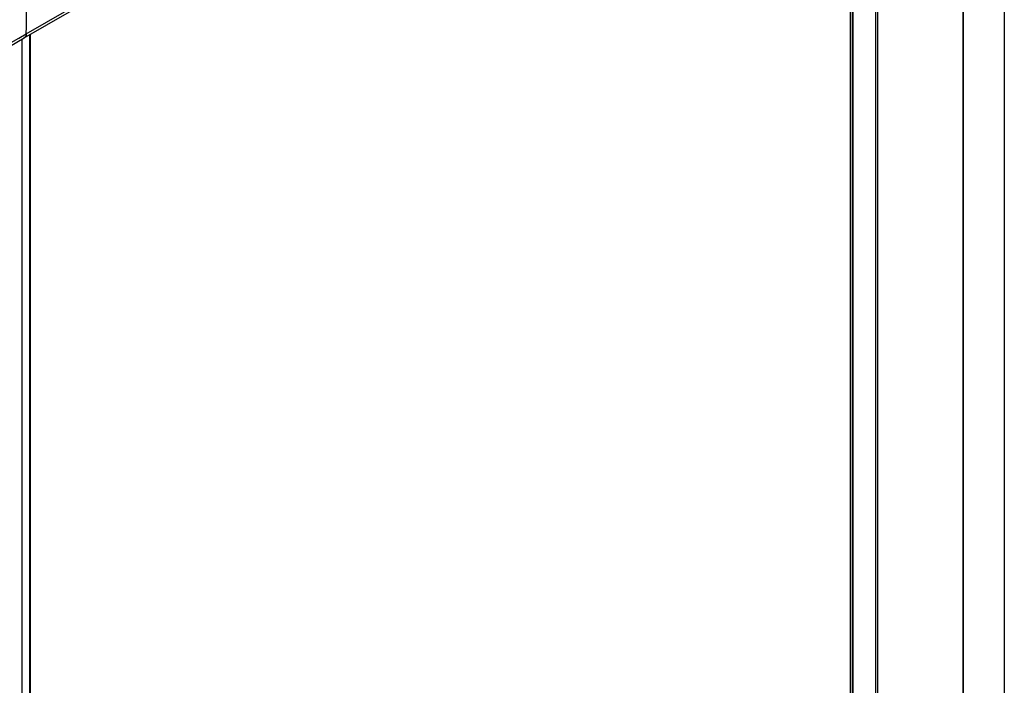
# Model space of a CAD drawing. Extents: x -0.71 to 0.71, y -0.73 to 1.21.
# Drawn here: x 0.38 to 0.7, y 0.78 to 0.99 of the extents above; entities that cross this region are included whole.
import ezdxf

# ---------------------------------------------------------------- set-up
doc = ezdxf.new("R2010")
doc.units = 0
doc.header["$LTSCALE"] = 23.1
doc.layers.get('0').update_dxf_attribs({"linetype": 'CONTINUOUS'})

msp = doc.modelspace()

# ---------------------------------------------------------------- linework, layer by layer
at = {"color": 7, "linetype": 'Continuous'}
for p, q in [((0.6969626899000048, 1.191279852335995), (0.6969626899000048, -0.4008998610660015)), ((0.6835097075460226, -0.4097043108479994), (0.6835097082570201, 1.184108406965997)), ((0.6835948063850026, 1.182475402554999), (0.6835948063850026, -0.4095834579919995)), ((0.6549332686190041, 1.166392814228999), (0.6549332686190041, -0.4257868991729978)), ((0.6556422969630091, 1.166386270735998), (0.6556422969630091, -0.4257934426670005)), ((0.3781977481540082, 0.9874176038489964), (0.6539682446680217, 1.146632823859001)), ((0.3775772267159994, 0.986111646288002), (0.6533477232300129, 1.145326866297999)), ((0.6468643103169995, -0.398750425640003), (0.6468643103169995, 1.141583688452002)), ((0.647424980793005, 1.141907389769003), (0.647424980793005, -0.3984865090789995)), ((0.6475648319140248, 1.141988132370003), (0.6475648319140248, -0.3984865090789995)), ((0.3769274382010224, -0.5532754210920032), (0.3769274382010224, 0.9857562840149967)), ((0.379420980987021, -0.5518988227310047), (0.379420980987021, 0.9871761319589965)), ((0.3796347412310013, -0.5515420706559979), (0.3796347412310013, 0.9872995457560023))]:
    msp.add_line(p, q, dxfattribs=at)
msp.add_arc((-0.001398189193992039, 0.996467000914997), 0.379703788813, 358.6343529589819, 1.365647041018111, dxfattribs=at)
for points, knots in [([(0.0495908451640048, 0.916403244766002), (0.08004680612401671, 0.9180405635810018), (0.1399253581610083, 0.9242455301329997), (0.2264043235430222, 0.9424205823699978), (0.3062620051160252, 0.9688465260519976), (0.3554789644670109, 0.9923997803999995), (0.3781977481540082, 1.005516397981999)], [0, 0, 0, 0, 0.2665286903, 0.5250037546999999, 0.7707555818999999, 1, 1, 1, 1]), ([(-0.3781893212579917, 0.9874157857179995), (-0.3522989542979929, 0.9724683135419951), (-0.2956850771229824, 0.9461056374839956), (-0.2034925189329897, 0.9180849117109986), (-0.103679439723976, 0.9008371250340019), (4.851261024896303e-06, 0.8950181064570017), (0.1036890593720159, 0.9008376171370003), (0.2035018936830113, 0.9180858777490002), (0.2956940549960052, 0.9461070417629998), (0.3523075853110242, 0.972470000587002), (0.3781977481540082, 0.9874176038489964)], [0, 0, 0, 0, 0.1141543293, 0.2373258947, 0.3669759263, 0.5000005214, 0.6330250439, 0.7626748637999999, 0.8858460954999999, 1, 1, 1, 1]), ([(-0.377568798740981, 0.986109827534996), (-0.3516977401189934, 0.9711735027799975), (-0.2951514940610025, 0.9448368335400019), (-0.2030927541529763, 0.9168497710750003), (-0.1034667633740014, 0.8996296154269956), (4.852976019265043e-06, 0.893820917142996), (0.1034763859960037, 0.8996301080020004), (0.2031021305970171, 0.9168507379379989), (0.2951604728780239, 0.9448382386079999), (0.3517063718350073, 0.9711751904170001), (0.3775772267159994, 0.986111646288002)], [0, 0, 0, 0, 0.1142532862, 0.2374343386, 0.3670419512, 0.5000005238, 0.6329590232, 0.762566422, 0.8857471379, 1, 1, 1, 1]), ([(0.3781977481540082, 0.9874176038489964), (0.3781910990870188, 0.9871444536450014), (0.3781114764180131, 0.9866367035929997), (0.377772084007006, 0.9862241468559958), (0.3775772231440158, 0.9861116524759979)], [0, 0, 0, 0, 0.5484005408, 1, 1, 1, 1])]:
    msp.add_open_spline(points, degree=3, knots=knots, dxfattribs=at)

doc.saveas('drawing.dxf')
